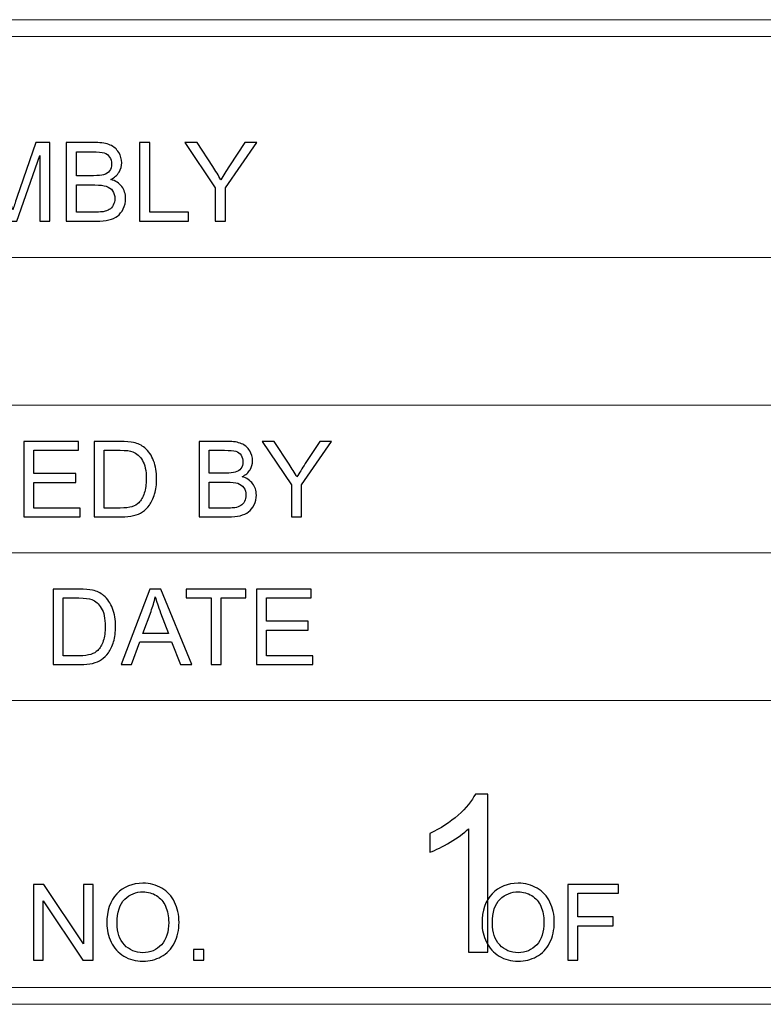
# Model space of a CAD drawing. Units: centimetres. Extents: x -146 to 146, y -129 to 127.
# Drawn here: x 110 to 126, y -81 to -60 of the extents above; entities that cross this region are included whole.
import ezdxf

# ---------------------------------------------------------------- set-up
doc = ezdxf.new("R2010")
doc.units = ezdxf.units.CM
doc.header["$MEASUREMENT"] = 0
doc.layers.add('TITLEBLK', color=7, linetype='Continuous')

msp = doc.modelspace()

# ---------------------------------------------------------------- linework, layer by layer
at = {"layer": 'TITLEBLK', "color": 8, "lineweight": 9}
for points in [[(53.86941, -60.149), (53.86941, -60.149), (53.86941, -59.79091), (53.86941, -59.79091), (53.86941, -59.79091), (53.86941, -59.79091), (146.07593, -59.79091), (146.07593, -59.79091), (146.07593, -59.79091), (146.07593, -59.79091), (146.07593, -60.149), (146.07593, -60.149), (146.07593, -60.149), (146.07593, -60.149), (53.86941, -60.149), (53.86941, -60.149)], [(53.86941, -80.67981), (53.86941, -80.67981), (53.86941, -80.32172), (53.86941, -80.32172), (53.86941, -80.32172), (53.86941, -80.32172), (146.07593, -80.32172), (146.07593, -80.32172), (146.07593, -80.32172), (146.07593, -80.32172), (146.07593, -80.67981), (146.07593, -80.67981), (146.07593, -80.67981), (146.07593, -80.67981), (53.86941, -80.67981), (53.86941, -80.67981)]]:
    msp.add_open_spline(points, degree=3, knots=[0, 0, 0, 0, 0.2, 0.2, 0.2, 0.2, 0.4, 0.4, 0.4, 0.4, 0.6, 0.6, 0.6, 0.6, 1, 1, 1, 1], dxfattribs=at)
at = {"layer": 'TITLEBLK', "color": 8}
for points, knots in [([(108.82086, -64.06808), (108.82086, -64.06808), (108.82086, -62.39889), (108.82086, -62.39889), (108.82086, -62.39889), (108.82086, -62.39889), (109.1519, -62.39889), (109.1519, -62.39889), (109.1519, -62.39889), (109.1519, -62.39889), (109.54666, -63.58046), (109.54666, -63.58046), (109.54666, -63.58046), (109.58318, -63.69041), (109.6096, -63.77279), (109.62631, -63.82757), (109.62631, -63.82757), (109.64535, -63.76696), (109.67527, -63.67759), (109.71567, -63.55986), (109.71567, -63.55986), (109.71567, -63.55986), (110.11743, -62.39889), (110.11743, -62.39889), (110.11743, -62.39889), (110.11743, -62.39889), (110.41311, -62.39889), (110.41311, -62.39889), (110.41311, -62.39889), (110.41311, -62.39889), (110.41311, -64.06808), (110.41311, -64.06808), (110.41311, -64.06808), (110.41311, -64.06808), (110.20097, -64.06808), (110.20097, -64.06808), (110.20097, -64.06808), (110.20097, -64.06808), (110.20097, -62.67165), (110.20097, -62.67165), (110.20097, -62.67165), (110.20097, -62.67165), (109.71373, -64.06808), (109.71373, -64.06808), (109.71373, -64.06808), (109.71373, -64.06808), (109.5148, -64.06808), (109.5148, -64.06808), (109.5148, -64.06808), (109.5148, -64.06808), (109.033, -62.64601), (109.033, -62.64601), (109.033, -62.64601), (109.033, -62.64601), (109.033, -64.06808), (109.033, -64.06808), (109.033, -64.06808), (109.033, -64.06808), (108.82086, -64.06808), (108.82086, -64.06808)], [0, 0, 0, 0, 0.0625, 0.0625, 0.0625, 0.0625, 0.125, 0.125, 0.125, 0.125, 0.1875, 0.1875, 0.1875, 0.1875, 0.25, 0.25, 0.25, 0.25, 0.3125, 0.3125, 0.3125, 0.3125, 0.375, 0.375, 0.375, 0.375, 0.4375, 0.4375, 0.4375, 0.4375, 0.5, 0.5, 0.5, 0.5, 0.5625, 0.5625, 0.5625, 0.5625, 0.625, 0.625, 0.625, 0.625, 0.6875, 0.6875, 0.6875, 0.6875, 0.75, 0.75, 0.75, 0.75, 0.8125, 0.8125, 0.8125, 0.8125, 0.875, 0.875, 0.875, 0.875, 1, 1, 1, 1]), ([(110.75814, -64.06808), (110.75814, -64.06808), (110.75814, -62.39889), (110.75814, -62.39889), (110.75814, -62.39889), (110.75814, -62.39889), (111.38448, -62.39889), (111.38448, -62.39889), (111.38448, -62.39889), (111.51192, -62.39889), (111.61411, -62.4156), (111.69143, -62.4494), (111.69143, -62.4494), (111.76836, -62.4832), (111.82858, -62.53527), (111.8721, -62.6056), (111.8721, -62.6056), (111.91601, -62.67553), (111.93777, -62.74897), (111.93777, -62.8259), (111.93777, -62.8259), (111.93777, -62.89701), (111.91834, -62.96422), (111.87987, -63.02717), (111.87987, -63.02717), (111.84141, -63.09011), (111.78312, -63.14101), (111.70503, -63.17987), (111.70503, -63.17987), (111.80605, -63.2094), (111.88376, -63.25991), (111.93777, -63.3314), (111.93777, -63.3314), (111.99216, -63.4025), (112.01936, -63.48682), (112.01936, -63.58395), (112.01936, -63.58395), (112.01936, -63.66244), (112.00265, -63.7351), (111.96963, -63.80232), (111.96963, -63.80232), (111.9366, -63.86953), (111.8958, -63.92121), (111.84723, -63.95773), (111.84723, -63.95773), (111.79867, -63.99387), (111.73766, -64.02145), (111.66462, -64.0401), (111.66462, -64.0401), (111.59118, -64.05875), (111.50143, -64.06808), (111.39497, -64.06808), (111.39497, -64.06808), (111.39497, -64.06808), (110.75814, -64.06808), (110.75814, -64.06808)], [0, 0, 0, 0, 0.06666667, 0.06666667, 0.06666667, 0.06666667, 0.13333333, 0.13333333, 0.13333333, 0.13333333, 0.2, 0.2, 0.2, 0.2, 0.26666667, 0.26666667, 0.26666667, 0.26666667, 0.33333333, 0.33333333, 0.33333333, 0.33333333, 0.4, 0.4, 0.4, 0.4, 0.46666667, 0.46666667, 0.46666667, 0.46666667, 0.53333333, 0.53333333, 0.53333333, 0.53333333, 0.6, 0.6, 0.6, 0.6, 0.66666667, 0.66666667, 0.66666667, 0.66666667, 0.73333333, 0.73333333, 0.73333333, 0.73333333, 0.8, 0.8, 0.8, 0.8, 0.86666667, 0.86666667, 0.86666667, 0.86666667, 1, 1, 1, 1]), ([(112.3131, -64.06808), (112.3131, -64.06808), (112.3131, -62.39889), (112.3131, -62.39889), (112.3131, -62.39889), (112.3131, -62.39889), (112.53457, -62.39889), (112.53457, -62.39889), (112.53457, -62.39889), (112.53457, -62.39889), (112.53457, -63.87225), (112.53457, -63.87225), (112.53457, -63.87225), (112.53457, -63.87225), (113.35518, -63.87225), (113.35518, -63.87225), (113.35518, -63.87225), (113.35518, -63.87225), (113.35518, -64.06808), (113.35518, -64.06808), (113.35518, -64.06808), (113.35518, -64.06808), (112.3131, -64.06808), (112.3131, -64.06808)], [0, 0, 0, 0, 0.14285714, 0.14285714, 0.14285714, 0.14285714, 0.28571429, 0.28571429, 0.28571429, 0.28571429, 0.42857143, 0.42857143, 0.42857143, 0.42857143, 0.57142857, 0.57142857, 0.57142857, 0.57142857, 0.71428571, 0.71428571, 0.71428571, 0.71428571, 1, 1, 1, 1]), ([(113.91663, -64.06808), (113.91663, -64.06808), (113.91663, -63.36093), (113.91663, -63.36093), (113.91663, -63.36093), (113.91663, -63.36093), (113.2732, -62.39889), (113.2732, -62.39889), (113.2732, -62.39889), (113.2732, -62.39889), (113.53896, -62.39889), (113.53896, -62.39889), (113.53896, -62.39889), (113.53896, -62.39889), (113.86883, -62.904), (113.86883, -62.904), (113.86883, -62.904), (113.93022, -62.99764), (113.98734, -63.09128), (114.03941, -63.18492), (114.03941, -63.18492), (114.09031, -63.09749), (114.15208, -62.99958), (114.22396, -62.89079), (114.22396, -62.89079), (114.22396, -62.89079), (114.54723, -62.39889), (114.54723, -62.39889), (114.54723, -62.39889), (114.54723, -62.39889), (114.80484, -62.39889), (114.80484, -62.39889), (114.80484, -62.39889), (114.80484, -62.39889), (114.1381, -63.36093), (114.1381, -63.36093), (114.1381, -63.36093), (114.1381, -63.36093), (114.1381, -64.06808), (114.1381, -64.06808), (114.1381, -64.06808), (114.1381, -64.06808), (113.91663, -64.06808), (113.91663, -64.06808)], [0, 0, 0, 0, 0.08333333, 0.08333333, 0.08333333, 0.08333333, 0.16666667, 0.16666667, 0.16666667, 0.16666667, 0.25, 0.25, 0.25, 0.25, 0.33333333, 0.33333333, 0.33333333, 0.33333333, 0.41666667, 0.41666667, 0.41666667, 0.41666667, 0.5, 0.5, 0.5, 0.5, 0.58333333, 0.58333333, 0.58333333, 0.58333333, 0.66666667, 0.66666667, 0.66666667, 0.66666667, 0.75, 0.75, 0.75, 0.75, 0.83333333, 0.83333333, 0.83333333, 0.83333333, 1, 1, 1, 1]), ([(110.97961, -63.1006), (110.97961, -63.1006), (111.34057, -63.1006), (111.34057, -63.1006), (111.34057, -63.1006), (111.43848, -63.1006), (111.50881, -63.094), (111.55116, -63.08118), (111.55116, -63.08118), (111.6075, -63.06447), (111.64985, -63.03649), (111.67822, -62.99764), (111.67822, -62.99764), (111.70658, -62.95878), (111.72096, -62.91022), (111.72096, -62.85155), (111.72096, -62.85155), (111.72096, -62.79598), (111.70775, -62.74703), (111.68094, -62.70506), (111.68094, -62.70506), (111.65452, -62.66271), (111.61644, -62.63357), (111.56709, -62.61803), (111.56709, -62.61803), (111.51775, -62.60249), (111.43305, -62.59472), (111.31337, -62.59472), (111.31337, -62.59472), (111.31337, -62.59472), (110.97961, -62.59472), (110.97961, -62.59472), (110.97961, -62.59472), (110.97961, -62.59472), (110.97961, -63.1006), (110.97961, -63.1006)], [0, 0, 0, 0, 0.1, 0.1, 0.1, 0.1, 0.2, 0.2, 0.2, 0.2, 0.3, 0.3, 0.3, 0.3, 0.4, 0.4, 0.4, 0.4, 0.5, 0.5, 0.5, 0.5, 0.6, 0.6, 0.6, 0.6, 0.7, 0.7, 0.7, 0.7, 0.8, 0.8, 0.8, 0.8, 1, 1, 1, 1]), ([(110.97961, -63.87225), (110.97961, -63.87225), (111.39536, -63.87225), (111.39536, -63.87225), (111.39536, -63.87225), (111.46685, -63.87225), (111.51697, -63.86953), (111.54611, -63.86409), (111.54611, -63.86409), (111.59662, -63.85516), (111.63936, -63.84), (111.67355, -63.81863), (111.67355, -63.81863), (111.70775, -63.79726), (111.73572, -63.76618), (111.75787, -63.72538), (111.75787, -63.72538), (111.78002, -63.68459), (111.7909, -63.63757), (111.7909, -63.58434), (111.7909, -63.58434), (111.7909, -63.52179), (111.77496, -63.46778), (111.74272, -63.42154), (111.74272, -63.42154), (111.71086, -63.3753), (111.66656, -63.34306), (111.60983, -63.3244), (111.60983, -63.3244), (111.55349, -63.30575), (111.4719, -63.29643), (111.36583, -63.29643), (111.36583, -63.29643), (111.36583, -63.29643), (110.97961, -63.29643), (110.97961, -63.29643), (110.97961, -63.29643), (110.97961, -63.29643), (110.97961, -63.87225), (110.97961, -63.87225)], [0, 0, 0, 0, 0.09090909, 0.09090909, 0.09090909, 0.09090909, 0.18181818, 0.18181818, 0.18181818, 0.18181818, 0.27272727, 0.27272727, 0.27272727, 0.27272727, 0.36363636, 0.36363636, 0.36363636, 0.36363636, 0.45454545, 0.45454545, 0.45454545, 0.45454545, 0.54545455, 0.54545455, 0.54545455, 0.54545455, 0.63636364, 0.63636364, 0.63636364, 0.63636364, 0.72727273, 0.72727273, 0.72727273, 0.72727273, 0.81818182, 0.81818182, 0.81818182, 0.81818182, 1, 1, 1, 1]), ([(109.86362, -70.34014), (109.86362, -70.34014), (109.86362, -68.73772), (109.86362, -68.73772), (109.86362, -68.73772), (109.86362, -68.73772), (111.02069, -68.73772), (111.02069, -68.73772), (111.02069, -68.73772), (111.02069, -68.73772), (111.02069, -68.92571), (111.02069, -68.92571), (111.02069, -68.92571), (111.02069, -68.92571), (110.07623, -68.92571), (110.07623, -68.92571), (110.07623, -68.92571), (110.07623, -68.92571), (110.07623, -69.41807), (110.07623, -69.41807), (110.07623, -69.41807), (110.07623, -69.41807), (110.96025, -69.41807), (110.96025, -69.41807), (110.96025, -69.41807), (110.96025, -69.41807), (110.96025, -69.60607), (110.96025, -69.60607), (110.96025, -69.60607), (110.96025, -69.60607), (110.07623, -69.60607), (110.07623, -69.60607), (110.07623, -69.60607), (110.07623, -69.60607), (110.07623, -70.15215), (110.07623, -70.15215), (110.07623, -70.15215), (110.07623, -70.15215), (111.05872, -70.15215), (111.05872, -70.15215), (111.05872, -70.15215), (111.05872, -70.15215), (111.05872, -70.34014), (111.05872, -70.34014), (111.05872, -70.34014), (111.05872, -70.34014), (109.86362, -70.34014), (109.86362, -70.34014)], [0, 0, 0, 0, 0.07692308, 0.07692308, 0.07692308, 0.07692308, 0.15384615, 0.15384615, 0.15384615, 0.15384615, 0.23076923, 0.23076923, 0.23076923, 0.23076923, 0.30769231, 0.30769231, 0.30769231, 0.30769231, 0.38461538, 0.38461538, 0.38461538, 0.38461538, 0.46153846, 0.46153846, 0.46153846, 0.46153846, 0.53846154, 0.53846154, 0.53846154, 0.53846154, 0.61538462, 0.61538462, 0.61538462, 0.61538462, 0.69230769, 0.69230769, 0.69230769, 0.69230769, 0.76923077, 0.76923077, 0.76923077, 0.76923077, 0.84615385, 0.84615385, 0.84615385, 0.84615385, 1, 1, 1, 1]), ([(111.35191, -70.34014), (111.35191, -70.34014), (111.35191, -68.73772), (111.35191, -68.73772), (111.35191, -68.73772), (111.35191, -68.73772), (111.90395, -68.73772), (111.90395, -68.73772), (111.90395, -68.73772), (112.02854, -68.73772), (112.12365, -68.74517), (112.1893, -68.76047), (112.1893, -68.76047), (112.28106, -68.78173), (112.3594, -68.82015), (112.42429, -68.87535), (112.42429, -68.87535), (112.50897, -68.94698), (112.57201, -69.03799), (112.61378, -69.14913), (112.61378, -69.14913), (112.65593, -69.26029), (112.67681, -69.38749), (112.67681, -69.53035), (112.67681, -69.53035), (112.67681, -69.65195), (112.66264, -69.75975), (112.6343, -69.85375), (112.6343, -69.85375), (112.60595, -69.94775), (112.56939, -70.02569), (112.52501, -70.08725), (112.52501, -70.08725), (112.48024, -70.14879), (112.43175, -70.19728), (112.37878, -70.23234), (112.37878, -70.23234), (112.32619, -70.26778), (112.26241, -70.29463), (112.1878, -70.31291), (112.1878, -70.31291), (112.11284, -70.33119), (112.02705, -70.34014), (111.93006, -70.34014), (111.93006, -70.34014), (111.93006, -70.34014), (111.35191, -70.34014), (111.35191, -70.34014)], [0, 0, 0, 0, 0.07692308, 0.07692308, 0.07692308, 0.07692308, 0.15384615, 0.15384615, 0.15384615, 0.15384615, 0.23076923, 0.23076923, 0.23076923, 0.23076923, 0.30769231, 0.30769231, 0.30769231, 0.30769231, 0.38461538, 0.38461538, 0.38461538, 0.38461538, 0.46153846, 0.46153846, 0.46153846, 0.46153846, 0.53846154, 0.53846154, 0.53846154, 0.53846154, 0.61538462, 0.61538462, 0.61538462, 0.61538462, 0.69230769, 0.69230769, 0.69230769, 0.69230769, 0.76923077, 0.76923077, 0.76923077, 0.76923077, 0.84615385, 0.84615385, 0.84615385, 0.84615385, 1, 1, 1, 1]), ([(111.56452, -70.15215), (111.56452, -70.15215), (111.90619, -70.15215), (111.90619, -70.15215), (111.90619, -70.15215), (112.01175, -70.15215), (112.09456, -70.14245), (112.15461, -70.12267), (112.15461, -70.12267), (112.21466, -70.10292), (112.26241, -70.07531), (112.29822, -70.0395), (112.29822, -70.0395), (112.3482, -69.98915), (112.38736, -69.92126), (112.41534, -69.83621), (112.41534, -69.83621), (112.44332, -69.75117), (112.45748, -69.64823), (112.45748, -69.527), (112.45748, -69.527), (112.45748, -69.35914), (112.42989, -69.23008), (112.37506, -69.13982), (112.37506, -69.13982), (112.32022, -69.04955), (112.25345, -68.98912), (112.17475, -68.95854), (112.17475, -68.95854), (112.11805, -68.93652), (112.02667, -68.92571), (111.9006, -68.92571), (111.9006, -68.92571), (111.9006, -68.92571), (111.56452, -68.92571), (111.56452, -68.92571), (111.56452, -68.92571), (111.56452, -68.92571), (111.56452, -70.15215), (111.56452, -70.15215)], [0, 0, 0, 0, 0.09090909, 0.09090909, 0.09090909, 0.09090909, 0.18181818, 0.18181818, 0.18181818, 0.18181818, 0.27272727, 0.27272727, 0.27272727, 0.27272727, 0.36363636, 0.36363636, 0.36363636, 0.36363636, 0.45454545, 0.45454545, 0.45454545, 0.45454545, 0.54545455, 0.54545455, 0.54545455, 0.54545455, 0.63636364, 0.63636364, 0.63636364, 0.63636364, 0.72727273, 0.72727273, 0.72727273, 0.72727273, 0.81818182, 0.81818182, 0.81818182, 0.81818182, 1, 1, 1, 1]), ([(113.58099, -70.34014), (113.58099, -70.34014), (113.58099, -68.73772), (113.58099, -68.73772), (113.58099, -68.73772), (113.58099, -68.73772), (114.18226, -68.73772), (114.18226, -68.73772), (114.18226, -68.73772), (114.30461, -68.73772), (114.40271, -68.75375), (114.47694, -68.78621), (114.47694, -68.78621), (114.5508, -68.81866), (114.60862, -68.86864), (114.65039, -68.93615), (114.65039, -68.93615), (114.69253, -69.00329), (114.71342, -69.0738), (114.71342, -69.14764), (114.71342, -69.14764), (114.71342, -69.2159), (114.69478, -69.28044), (114.65785, -69.34086), (114.65785, -69.34086), (114.62092, -69.40128), (114.56497, -69.45016), (114.48999, -69.48746), (114.48999, -69.48746), (114.58697, -69.51581), (114.66158, -69.5643), (114.71342, -69.63293), (114.71342, -69.63293), (114.76565, -69.70119), (114.79176, -69.78213), (114.79176, -69.87538), (114.79176, -69.87538), (114.79176, -69.95073), (114.77572, -70.02048), (114.744, -70.08501), (114.744, -70.08501), (114.7123, -70.14953), (114.67314, -70.19915), (114.62651, -70.23421), (114.62651, -70.23421), (114.57988, -70.2689), (114.52132, -70.29539), (114.4512, -70.31328), (114.4512, -70.31328), (114.38071, -70.33119), (114.29454, -70.34014), (114.19233, -70.34014), (114.19233, -70.34014), (114.19233, -70.34014), (113.58099, -70.34014), (113.58099, -70.34014)], [0, 0, 0, 0, 0.06666667, 0.06666667, 0.06666667, 0.06666667, 0.13333333, 0.13333333, 0.13333333, 0.13333333, 0.2, 0.2, 0.2, 0.2, 0.26666667, 0.26666667, 0.26666667, 0.26666667, 0.33333333, 0.33333333, 0.33333333, 0.33333333, 0.4, 0.4, 0.4, 0.4, 0.46666667, 0.46666667, 0.46666667, 0.46666667, 0.53333333, 0.53333333, 0.53333333, 0.53333333, 0.6, 0.6, 0.6, 0.6, 0.66666667, 0.66666667, 0.66666667, 0.66666667, 0.73333333, 0.73333333, 0.73333333, 0.73333333, 0.8, 0.8, 0.8, 0.8, 0.86666667, 0.86666667, 0.86666667, 0.86666667, 1, 1, 1, 1]), ([(113.7936, -69.41136), (113.7936, -69.41136), (114.14012, -69.41136), (114.14012, -69.41136), (114.14012, -69.41136), (114.23412, -69.41136), (114.30163, -69.40502), (114.34229, -69.39271), (114.34229, -69.39271), (114.39638, -69.37667), (114.43703, -69.34981), (114.46425, -69.31251), (114.46425, -69.31251), (114.49148, -69.27522), (114.50529, -69.22859), (114.50529, -69.17227), (114.50529, -69.17227), (114.50529, -69.11892), (114.4926, -69.07192), (114.46687, -69.03164), (114.46687, -69.03164), (114.4415, -68.99099), (114.40496, -68.96301), (114.35757, -68.94808), (114.35757, -68.94808), (114.3102, -68.93317), (114.22889, -68.92571), (114.11401, -68.92571), (114.11401, -68.92571), (114.11401, -68.92571), (113.7936, -68.92571), (113.7936, -68.92571), (113.7936, -68.92571), (113.7936, -68.92571), (113.7936, -69.41136), (113.7936, -69.41136)], [0, 0, 0, 0, 0.1, 0.1, 0.1, 0.1, 0.2, 0.2, 0.2, 0.2, 0.3, 0.3, 0.3, 0.3, 0.4, 0.4, 0.4, 0.4, 0.5, 0.5, 0.5, 0.5, 0.6, 0.6, 0.6, 0.6, 0.7, 0.7, 0.7, 0.7, 0.8, 0.8, 0.8, 0.8, 1, 1, 1, 1]), ([(115.53441, -70.34014), (115.53441, -70.34014), (115.53441, -69.66128), (115.53441, -69.66128), (115.53441, -69.66128), (115.53441, -69.66128), (114.9167, -68.73772), (114.9167, -68.73772), (114.9167, -68.73772), (114.9167, -68.73772), (115.17184, -68.73772), (115.17184, -68.73772), (115.17184, -68.73772), (115.17184, -68.73772), (115.48853, -69.22262), (115.48853, -69.22262), (115.48853, -69.22262), (115.54746, -69.31251), (115.60228, -69.40241), (115.65227, -69.4923), (115.65227, -69.4923), (115.70114, -69.40837), (115.76044, -69.31437), (115.82945, -69.20994), (115.82945, -69.20994), (115.82945, -69.20994), (116.13978, -68.73772), (116.13978, -68.73772), (116.13978, -68.73772), (116.13978, -68.73772), (116.38709, -68.73772), (116.38709, -68.73772), (116.38709, -68.73772), (116.38709, -68.73772), (115.74702, -69.66128), (115.74702, -69.66128), (115.74702, -69.66128), (115.74702, -69.66128), (115.74702, -70.34014), (115.74702, -70.34014), (115.74702, -70.34014), (115.74702, -70.34014), (115.53441, -70.34014), (115.53441, -70.34014)], [0, 0, 0, 0, 0.08333333, 0.08333333, 0.08333333, 0.08333333, 0.16666667, 0.16666667, 0.16666667, 0.16666667, 0.25, 0.25, 0.25, 0.25, 0.33333333, 0.33333333, 0.33333333, 0.33333333, 0.41666667, 0.41666667, 0.41666667, 0.41666667, 0.5, 0.5, 0.5, 0.5, 0.58333333, 0.58333333, 0.58333333, 0.58333333, 0.66666667, 0.66666667, 0.66666667, 0.66666667, 0.75, 0.75, 0.75, 0.75, 0.83333333, 0.83333333, 0.83333333, 0.83333333, 1, 1, 1, 1]), ([(113.7936, -70.15215), (113.7936, -70.15215), (114.19271, -70.15215), (114.19271, -70.15215), (114.19271, -70.15215), (114.26134, -70.15215), (114.30947, -70.14953), (114.33743, -70.14432), (114.33743, -70.14432), (114.38592, -70.13574), (114.42696, -70.12118), (114.45978, -70.10067), (114.45978, -70.10067), (114.4926, -70.08016), (114.51946, -70.05032), (114.54073, -70.01115), (114.54073, -70.01115), (114.56199, -69.97199), (114.57243, -69.92685), (114.57243, -69.87575), (114.57243, -69.87575), (114.57243, -69.8157), (114.55713, -69.76385), (114.52618, -69.71947), (114.52618, -69.71947), (114.49559, -69.67507), (114.45306, -69.64412), (114.39861, -69.62621), (114.39861, -69.62621), (114.34452, -69.60831), (114.26619, -69.59935), (114.16436, -69.59935), (114.16436, -69.59935), (114.16436, -69.59935), (113.7936, -69.59935), (113.7936, -69.59935), (113.7936, -69.59935), (113.7936, -69.59935), (113.7936, -70.15215), (113.7936, -70.15215)], [0, 0, 0, 0, 0.09090909, 0.09090909, 0.09090909, 0.09090909, 0.18181818, 0.18181818, 0.18181818, 0.18181818, 0.27272727, 0.27272727, 0.27272727, 0.27272727, 0.36363636, 0.36363636, 0.36363636, 0.36363636, 0.45454545, 0.45454545, 0.45454545, 0.45454545, 0.54545455, 0.54545455, 0.54545455, 0.54545455, 0.63636364, 0.63636364, 0.63636364, 0.63636364, 0.72727273, 0.72727273, 0.72727273, 0.72727273, 0.81818182, 0.81818182, 0.81818182, 0.81818182, 1, 1, 1, 1]), ([(110.48095, -73.47337), (110.48095, -73.47337), (110.48095, -71.87095), (110.48095, -71.87095), (110.48095, -71.87095), (110.48095, -71.87095), (111.03299, -71.87095), (111.03299, -71.87095), (111.03299, -71.87095), (111.15758, -71.87095), (111.25269, -71.87841), (111.31834, -71.8937), (111.31834, -71.8937), (111.4101, -71.91497), (111.48844, -71.95339), (111.55333, -72.00858), (111.55333, -72.00858), (111.63801, -72.08021), (111.70105, -72.17122), (111.74282, -72.28236), (111.74282, -72.28236), (111.78497, -72.39352), (111.80585, -72.52073), (111.80585, -72.66358), (111.80585, -72.66358), (111.80585, -72.78518), (111.79168, -72.89298), (111.76334, -72.98698), (111.76334, -72.98698), (111.73499, -73.08098), (111.69843, -73.15892), (111.65405, -73.22048), (111.65405, -73.22048), (111.60928, -73.28203), (111.56079, -73.33052), (111.50782, -73.36557), (111.50782, -73.36557), (111.45523, -73.40101), (111.39145, -73.42787), (111.31684, -73.44615), (111.31684, -73.44615), (111.24188, -73.46443), (111.15609, -73.47337), (111.0591, -73.47337), (111.0591, -73.47337), (111.0591, -73.47337), (110.48095, -73.47337), (110.48095, -73.47337)], [0, 0, 0, 0, 0.07692308, 0.07692308, 0.07692308, 0.07692308, 0.15384615, 0.15384615, 0.15384615, 0.15384615, 0.23076923, 0.23076923, 0.23076923, 0.23076923, 0.30769231, 0.30769231, 0.30769231, 0.30769231, 0.38461538, 0.38461538, 0.38461538, 0.38461538, 0.46153846, 0.46153846, 0.46153846, 0.46153846, 0.53846154, 0.53846154, 0.53846154, 0.53846154, 0.61538462, 0.61538462, 0.61538462, 0.61538462, 0.69230769, 0.69230769, 0.69230769, 0.69230769, 0.76923077, 0.76923077, 0.76923077, 0.76923077, 0.84615385, 0.84615385, 0.84615385, 0.84615385, 1, 1, 1, 1]), ([(110.69356, -73.28538), (110.69356, -73.28538), (111.03523, -73.28538), (111.03523, -73.28538), (111.03523, -73.28538), (111.14079, -73.28538), (111.2236, -73.27568), (111.28365, -73.25591), (111.28365, -73.25591), (111.3437, -73.23615), (111.39145, -73.20854), (111.42726, -73.17273), (111.42726, -73.17273), (111.47724, -73.12238), (111.5164, -73.05449), (111.54438, -72.96944), (111.54438, -72.96944), (111.57236, -72.8844), (111.58652, -72.78146), (111.58652, -72.66023), (111.58652, -72.66023), (111.58652, -72.49238), (111.55893, -72.36331), (111.5041, -72.27305), (111.5041, -72.27305), (111.44926, -72.18278), (111.38249, -72.12235), (111.30379, -72.09177), (111.30379, -72.09177), (111.24709, -72.06975), (111.15571, -72.05894), (111.02964, -72.05894), (111.02964, -72.05894), (111.02964, -72.05894), (110.69356, -72.05894), (110.69356, -72.05894), (110.69356, -72.05894), (110.69356, -72.05894), (110.69356, -73.28538), (110.69356, -73.28538)], [0, 0, 0, 0, 0.09090909, 0.09090909, 0.09090909, 0.09090909, 0.18181818, 0.18181818, 0.18181818, 0.18181818, 0.27272727, 0.27272727, 0.27272727, 0.27272727, 0.36363636, 0.36363636, 0.36363636, 0.36363636, 0.45454545, 0.45454545, 0.45454545, 0.45454545, 0.54545455, 0.54545455, 0.54545455, 0.54545455, 0.63636364, 0.63636364, 0.63636364, 0.63636364, 0.72727273, 0.72727273, 0.72727273, 0.72727273, 0.81818182, 0.81818182, 0.81818182, 0.81818182, 1, 1, 1, 1]), ([(111.9215, -73.47337), (111.9215, -73.47337), (112.5362, -71.87095), (112.5362, -71.87095), (112.5362, -71.87095), (112.5362, -71.87095), (112.76932, -71.87095), (112.76932, -71.87095), (112.76932, -71.87095), (112.76932, -71.87095), (113.42171, -73.47337), (113.42171, -73.47337), (113.42171, -73.47337), (113.42171, -73.47337), (113.18038, -73.47337), (113.18038, -73.47337), (113.18038, -73.47337), (113.18038, -73.47337), (112.995, -72.98772), (112.995, -72.98772), (112.995, -72.98772), (112.995, -72.98772), (112.32023, -72.98772), (112.32023, -72.98772), (112.32023, -72.98772), (112.32023, -72.98772), (112.14641, -73.47337), (112.14641, -73.47337), (112.14641, -73.47337), (112.14641, -73.47337), (111.9215, -73.47337), (111.9215, -73.47337)], [0, 0, 0, 0, 0.11111111, 0.11111111, 0.11111111, 0.11111111, 0.22222222, 0.22222222, 0.22222222, 0.22222222, 0.33333333, 0.33333333, 0.33333333, 0.33333333, 0.44444444, 0.44444444, 0.44444444, 0.44444444, 0.55555556, 0.55555556, 0.55555556, 0.55555556, 0.66666667, 0.66666667, 0.66666667, 0.66666667, 0.77777778, 0.77777778, 0.77777778, 0.77777778, 1, 1, 1, 1]), ([(112.38252, -72.81539), (112.38252, -72.81539), (112.9286, -72.81539), (112.9286, -72.81539), (112.9286, -72.81539), (112.9286, -72.81539), (112.7615, -72.37115), (112.7615, -72.37115), (112.7615, -72.37115), (112.71115, -72.23612), (112.6731, -72.12459), (112.64661, -72.03656), (112.64661, -72.03656), (112.62461, -72.141), (112.59513, -72.24357), (112.5582, -72.34503), (112.5582, -72.34503), (112.5582, -72.34503), (112.38252, -72.81539), (112.38252, -72.81539)], [0, 0, 0, 0, 0.16666667, 0.16666667, 0.16666667, 0.16666667, 0.33333333, 0.33333333, 0.33333333, 0.33333333, 0.5, 0.5, 0.5, 0.5, 0.66666667, 0.66666667, 0.66666667, 0.66666667, 1, 1, 1, 1]), ([(113.83128, -73.47337), (113.83128, -73.47337), (113.83128, -72.05894), (113.83128, -72.05894), (113.83128, -72.05894), (113.83128, -72.05894), (113.3031, -72.05894), (113.3031, -72.05894), (113.3031, -72.05894), (113.3031, -72.05894), (113.3031, -71.87095), (113.3031, -71.87095), (113.3031, -71.87095), (113.3031, -71.87095), (114.57206, -71.87095), (114.57206, -71.87095), (114.57206, -71.87095), (114.57206, -71.87095), (114.57206, -72.05894), (114.57206, -72.05894), (114.57206, -72.05894), (114.57206, -72.05894), (114.04389, -72.05894), (114.04389, -72.05894), (114.04389, -72.05894), (114.04389, -72.05894), (114.04389, -73.47337), (114.04389, -73.47337), (114.04389, -73.47337), (114.04389, -73.47337), (113.83128, -73.47337), (113.83128, -73.47337)], [0, 0, 0, 0, 0.11111111, 0.11111111, 0.11111111, 0.11111111, 0.22222222, 0.22222222, 0.22222222, 0.22222222, 0.33333333, 0.33333333, 0.33333333, 0.33333333, 0.44444444, 0.44444444, 0.44444444, 0.44444444, 0.55555556, 0.55555556, 0.55555556, 0.55555556, 0.66666667, 0.66666667, 0.66666667, 0.66666667, 0.77777778, 0.77777778, 0.77777778, 0.77777778, 1, 1, 1, 1]), ([(114.79549, -73.47337), (114.79549, -73.47337), (114.79549, -71.87095), (114.79549, -71.87095), (114.79549, -71.87095), (114.79549, -71.87095), (115.95256, -71.87095), (115.95256, -71.87095), (115.95256, -71.87095), (115.95256, -71.87095), (115.95256, -72.05894), (115.95256, -72.05894), (115.95256, -72.05894), (115.95256, -72.05894), (115.0081, -72.05894), (115.0081, -72.05894), (115.0081, -72.05894), (115.0081, -72.05894), (115.0081, -72.5513), (115.0081, -72.5513), (115.0081, -72.5513), (115.0081, -72.5513), (115.89212, -72.5513), (115.89212, -72.5513), (115.89212, -72.5513), (115.89212, -72.5513), (115.89212, -72.7393), (115.89212, -72.7393), (115.89212, -72.7393), (115.89212, -72.7393), (115.0081, -72.7393), (115.0081, -72.7393), (115.0081, -72.7393), (115.0081, -72.7393), (115.0081, -73.28538), (115.0081, -73.28538), (115.0081, -73.28538), (115.0081, -73.28538), (115.99059, -73.28538), (115.99059, -73.28538), (115.99059, -73.28538), (115.99059, -73.28538), (115.99059, -73.47337), (115.99059, -73.47337), (115.99059, -73.47337), (115.99059, -73.47337), (114.79549, -73.47337), (114.79549, -73.47337)], [0, 0, 0, 0, 0.07692308, 0.07692308, 0.07692308, 0.07692308, 0.15384615, 0.15384615, 0.15384615, 0.15384615, 0.23076923, 0.23076923, 0.23076923, 0.23076923, 0.30769231, 0.30769231, 0.30769231, 0.30769231, 0.38461538, 0.38461538, 0.38461538, 0.38461538, 0.46153846, 0.46153846, 0.46153846, 0.46153846, 0.53846154, 0.53846154, 0.53846154, 0.53846154, 0.61538462, 0.61538462, 0.61538462, 0.61538462, 0.69230769, 0.69230769, 0.69230769, 0.69230769, 0.76923077, 0.76923077, 0.76923077, 0.76923077, 0.84615385, 0.84615385, 0.84615385, 0.84615385, 1, 1, 1, 1]), ([(119.70084, -79.57198), (119.70084, -79.57198), (119.29053, -79.57198), (119.29053, -79.57198), (119.29053, -79.57198), (119.29053, -79.57198), (119.29053, -76.9594), (119.29053, -76.9594), (119.29053, -76.9594), (119.19184, -77.0542), (119.06207, -77.14823), (118.90199, -77.24226), (118.90199, -77.24226), (118.74191, -77.33629), (118.59737, -77.407), (118.46993, -77.45363), (118.46993, -77.45363), (118.46993, -77.45363), (118.46993, -77.05731), (118.46993, -77.05731), (118.46993, -77.05731), (118.69917, -76.95007), (118.89966, -76.81952), (119.07139, -76.66566), (119.07139, -76.66566), (119.24313, -76.51257), (119.36513, -76.36415), (119.43663, -76.21961), (119.43663, -76.21961), (119.43663, -76.21961), (119.70084, -76.21961), (119.70084, -76.21961), (119.70084, -76.21961), (119.70084, -76.21961), (119.70084, -79.57198), (119.70084, -79.57198)], [0, 0, 0, 0, 0.1, 0.1, 0.1, 0.1, 0.2, 0.2, 0.2, 0.2, 0.3, 0.3, 0.3, 0.3, 0.4, 0.4, 0.4, 0.4, 0.5, 0.5, 0.5, 0.5, 0.6, 0.6, 0.6, 0.6, 0.7, 0.7, 0.7, 0.7, 0.8, 0.8, 0.8, 0.8, 1, 1, 1, 1]), ([(111.61935, -78.95989), (111.61935, -78.69431), (111.69098, -78.48618), (111.83383, -78.33585), (111.83383, -78.33585), (111.97669, -78.18553), (112.16095, -78.11055), (112.387, -78.11055), (112.387, -78.11055), (112.53508, -78.11055), (112.66824, -78.14599), (112.78723, -78.21648), (112.78723, -78.21648), (112.90585, -78.28699), (112.99648, -78.38546), (113.05877, -78.51191), (113.05877, -78.51191), (113.12107, -78.63798), (113.1524, -78.78122), (113.1524, -78.94124), (113.1524, -78.94124), (113.1524, -79.1035), (113.11958, -79.24897), (113.05393, -79.3769), (113.05393, -79.3769), (112.98828, -79.50521), (112.89541, -79.60219), (112.77529, -79.66784), (112.77529, -79.66784), (112.65482, -79.73387), (112.52501, -79.7667), (112.38588, -79.7667), (112.38588, -79.7667), (112.23481, -79.7667), (112.10016, -79.73014), (111.98116, -79.6574), (111.98116, -79.6574), (111.86255, -79.58466), (111.77229, -79.48545), (111.71112, -79.35937), (111.71112, -79.35937), (111.64994, -79.23367), (111.61935, -79.10051), (111.61935, -78.95989)], [0, 0, 0, 0, 0.08333333, 0.08333333, 0.08333333, 0.08333333, 0.16666667, 0.16666667, 0.16666667, 0.16666667, 0.25, 0.25, 0.25, 0.25, 0.33333333, 0.33333333, 0.33333333, 0.33333333, 0.41666667, 0.41666667, 0.41666667, 0.41666667, 0.5, 0.5, 0.5, 0.5, 0.58333333, 0.58333333, 0.58333333, 0.58333333, 0.66666667, 0.66666667, 0.66666667, 0.66666667, 0.75, 0.75, 0.75, 0.75, 0.83333333, 0.83333333, 0.83333333, 0.83333333, 1, 1, 1, 1]), ([(119.57811, -78.95989), (119.57811, -78.69431), (119.64974, -78.48618), (119.79259, -78.33585), (119.79259, -78.33585), (119.93545, -78.18553), (120.11971, -78.11055), (120.34576, -78.11055), (120.34576, -78.11055), (120.49384, -78.11055), (120.627, -78.14599), (120.74599, -78.21648), (120.74599, -78.21648), (120.86461, -78.28699), (120.95524, -78.38546), (121.01753, -78.51191), (121.01753, -78.51191), (121.07983, -78.63798), (121.11116, -78.78122), (121.11116, -78.94124), (121.11116, -78.94124), (121.11116, -79.1035), (121.07834, -79.24897), (121.01269, -79.3769), (121.01269, -79.3769), (120.94704, -79.50521), (120.85417, -79.60219), (120.73405, -79.66784), (120.73405, -79.66784), (120.61358, -79.73387), (120.48377, -79.7667), (120.34464, -79.7667), (120.34464, -79.7667), (120.19357, -79.7667), (120.05892, -79.73014), (119.93992, -79.6574), (119.93992, -79.6574), (119.82131, -79.58466), (119.73105, -79.48545), (119.66988, -79.35937), (119.66988, -79.35937), (119.6087, -79.23367), (119.57811, -79.10051), (119.57811, -78.95989)], [0, 0, 0, 0, 0.08333333, 0.08333333, 0.08333333, 0.08333333, 0.16666667, 0.16666667, 0.16666667, 0.16666667, 0.25, 0.25, 0.25, 0.25, 0.33333333, 0.33333333, 0.33333333, 0.33333333, 0.41666667, 0.41666667, 0.41666667, 0.41666667, 0.5, 0.5, 0.5, 0.5, 0.58333333, 0.58333333, 0.58333333, 0.58333333, 0.66666667, 0.66666667, 0.66666667, 0.66666667, 0.75, 0.75, 0.75, 0.75, 0.83333333, 0.83333333, 0.83333333, 0.83333333, 1, 1, 1, 1]), ([(110.06578, -79.73984), (110.06578, -79.73984), (110.06578, -78.13741), (110.06578, -78.13741), (110.06578, -78.13741), (110.06578, -78.13741), (110.28362, -78.13741), (110.28362, -78.13741), (110.28362, -78.13741), (110.28362, -78.13741), (111.12437, -79.39518), (111.12437, -79.39518), (111.12437, -79.39518), (111.12437, -79.39518), (111.12437, -78.13741), (111.12437, -78.13741), (111.12437, -78.13741), (111.12437, -78.13741), (111.32804, -78.13741), (111.32804, -78.13741), (111.32804, -78.13741), (111.32804, -78.13741), (111.32804, -79.73984), (111.32804, -79.73984), (111.32804, -79.73984), (111.32804, -79.73984), (111.1102, -79.73984), (111.1102, -79.73984), (111.1102, -79.73984), (111.1102, -79.73984), (110.26945, -78.48207), (110.26945, -78.48207), (110.26945, -78.48207), (110.26945, -78.48207), (110.26945, -79.73984), (110.26945, -79.73984), (110.26945, -79.73984), (110.26945, -79.73984), (110.06578, -79.73984), (110.06578, -79.73984)], [0, 0, 0, 0, 0.09090909, 0.09090909, 0.09090909, 0.09090909, 0.18181818, 0.18181818, 0.18181818, 0.18181818, 0.27272727, 0.27272727, 0.27272727, 0.27272727, 0.36363636, 0.36363636, 0.36363636, 0.36363636, 0.45454545, 0.45454545, 0.45454545, 0.45454545, 0.54545455, 0.54545455, 0.54545455, 0.54545455, 0.63636364, 0.63636364, 0.63636364, 0.63636364, 0.72727273, 0.72727273, 0.72727273, 0.72727273, 0.81818182, 0.81818182, 0.81818182, 0.81818182, 1, 1, 1, 1]), ([(111.83868, -78.96361), (111.83868, -79.15646), (111.89053, -79.30827), (111.99422, -79.41905), (111.99422, -79.41905), (112.09792, -79.52984), (112.22809, -79.58542), (112.38475, -79.58542), (112.38475, -79.58542), (112.5444, -79.58542), (112.67533, -79.52946), (112.77866, -79.41756), (112.77866, -79.41756), (112.8816, -79.30565), (112.93307, -79.14676), (112.93307, -78.94087), (112.93307, -78.94087), (112.93307, -78.81068), (112.91107, -78.69691), (112.86706, -78.59993), (112.86706, -78.59993), (112.82304, -78.50295), (112.7585, -78.4276), (112.67383, -78.37427), (112.67383, -78.37427), (112.58878, -78.32093), (112.49368, -78.29408), (112.38812, -78.29408), (112.38812, -78.29408), (112.23816, -78.29408), (112.10911, -78.34555), (112.00094, -78.44849), (112.00094, -78.44849), (111.89276, -78.55144), (111.83868, -78.72303), (111.83868, -78.96361)], [0, 0, 0, 0, 0.1, 0.1, 0.1, 0.1, 0.2, 0.2, 0.2, 0.2, 0.3, 0.3, 0.3, 0.3, 0.4, 0.4, 0.4, 0.4, 0.5, 0.5, 0.5, 0.5, 0.6, 0.6, 0.6, 0.6, 0.7, 0.7, 0.7, 0.7, 0.8, 0.8, 0.8, 0.8, 1, 1, 1, 1]), ([(119.79744, -78.96361), (119.79744, -79.15646), (119.84929, -79.30827), (119.95298, -79.41905), (119.95298, -79.41905), (120.05668, -79.52984), (120.18685, -79.58542), (120.34351, -79.58542), (120.34351, -79.58542), (120.50316, -79.58542), (120.63409, -79.52946), (120.73742, -79.41756), (120.73742, -79.41756), (120.84036, -79.30565), (120.89183, -79.14676), (120.89183, -78.94087), (120.89183, -78.94087), (120.89183, -78.81068), (120.86983, -78.69691), (120.82582, -78.59993), (120.82582, -78.59993), (120.7818, -78.50295), (120.71726, -78.4276), (120.63259, -78.37427), (120.63259, -78.37427), (120.54754, -78.32093), (120.45244, -78.29408), (120.34688, -78.29408), (120.34688, -78.29408), (120.19692, -78.29408), (120.06787, -78.34555), (119.9597, -78.44849), (119.9597, -78.44849), (119.85152, -78.55144), (119.79744, -78.72303), (119.79744, -78.96361)], [0, 0, 0, 0, 0.1, 0.1, 0.1, 0.1, 0.2, 0.2, 0.2, 0.2, 0.3, 0.3, 0.3, 0.3, 0.4, 0.4, 0.4, 0.4, 0.5, 0.5, 0.5, 0.5, 0.6, 0.6, 0.6, 0.6, 0.7, 0.7, 0.7, 0.7, 0.8, 0.8, 0.8, 0.8, 1, 1, 1, 1]), ([(121.39502, -79.73984), (121.39502, -79.73984), (121.39502, -78.13741), (121.39502, -78.13741), (121.39502, -78.13741), (121.39502, -78.13741), (122.47598, -78.13741), (122.47598, -78.13741), (122.47598, -78.13741), (122.47598, -78.13741), (122.47598, -78.32541), (122.47598, -78.32541), (122.47598, -78.32541), (122.47598, -78.32541), (121.60763, -78.32541), (121.60763, -78.32541), (121.60763, -78.32541), (121.60763, -78.32541), (121.60763, -78.82449), (121.60763, -78.82449), (121.60763, -78.82449), (121.60763, -78.82449), (122.3596, -78.82449), (122.3596, -78.82449), (122.3596, -78.82449), (122.3596, -78.82449), (122.3596, -79.01248), (122.3596, -79.01248), (122.3596, -79.01248), (122.3596, -79.01248), (121.60763, -79.01248), (121.60763, -79.01248), (121.60763, -79.01248), (121.60763, -79.01248), (121.60763, -79.73984), (121.60763, -79.73984), (121.60763, -79.73984), (121.60763, -79.73984), (121.39502, -79.73984), (121.39502, -79.73984)], [0, 0, 0, 0, 0.09090909, 0.09090909, 0.09090909, 0.09090909, 0.18181818, 0.18181818, 0.18181818, 0.18181818, 0.27272727, 0.27272727, 0.27272727, 0.27272727, 0.36363636, 0.36363636, 0.36363636, 0.36363636, 0.45454545, 0.45454545, 0.45454545, 0.45454545, 0.54545455, 0.54545455, 0.54545455, 0.54545455, 0.63636364, 0.63636364, 0.63636364, 0.63636364, 0.72727273, 0.72727273, 0.72727273, 0.72727273, 0.81818182, 0.81818182, 0.81818182, 0.81818182, 1, 1, 1, 1]), ([(113.4564, -79.73984), (113.4564, -79.73984), (113.4564, -79.51603), (113.4564, -79.51603), (113.4564, -79.51603), (113.4564, -79.51603), (113.6802, -79.51603), (113.6802, -79.51603), (113.6802, -79.51603), (113.6802, -79.51603), (113.6802, -79.73984), (113.6802, -79.73984), (113.6802, -79.73984), (113.6802, -79.73984), (113.4564, -79.73984), (113.4564, -79.73984)], [0, 0, 0, 0, 0.2, 0.2, 0.2, 0.2, 0.4, 0.4, 0.4, 0.4, 0.6, 0.6, 0.6, 0.6, 1, 1, 1, 1])]:
    msp.add_open_spline(points, degree=3, knots=knots, dxfattribs=at)
at = {"layer": 'TITLEBLK', "color": 8, "lineweight": 9}
for points in [[(53.86941, -64.83461), (53.86941, -64.83461), (146.07593, -64.83461), (146.07593, -64.83461)], [(53.86941, -67.96784), (53.86941, -67.96784), (146.07593, -67.96784), (146.07593, -67.96784)], [(53.86941, -71.10107), (53.86941, -71.10107), (146.07593, -71.10107), (146.07593, -71.10107)], [(53.86941, -74.2343), (53.86941, -74.2343), (146.07593, -74.2343), (146.07593, -74.2343)]]:
    msp.add_open_spline(points, degree=3, dxfattribs=at)

doc.saveas('drawing.dxf')
